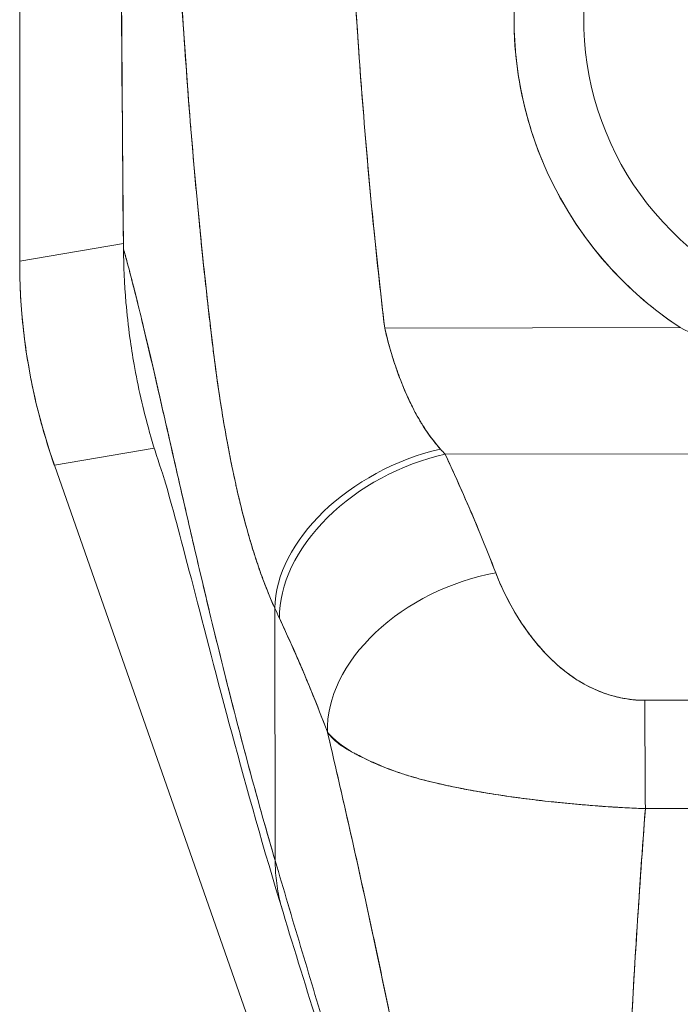
# Model space of a CAD drawing. Units: inches. Extents: x 8 to 262, y 5 to 156.
# Drawn here: x 74 to 74, y 94 to 95 of the extents above; entities that cross this region are included whole.
import ezdxf

# ---------------------------------------------------------------- set-up
doc = ezdxf.new("R2010")
doc.units = ezdxf.units.IN
doc.header["$LTSCALE"] = 16
doc.header["$MEASUREMENT"] = 0
doc.layers.add('Visible (ANSI)', color=7, linetype='Continuous', lineweight=5)

msp = doc.modelspace()

# ---------------------------------------------------------------- linework, layer by layer
at = {"layer": 'Visible (ANSI)'}
for p, q in [((73.61489, 96.1433), (73.61489, 95.07924)), ((73.61489, 95.07924), (73.61489, 96.1433)), ((73.79924, 95.35199), (73.79924, 95.35199)), ((73.79924, 95.35199), (73.79924, 95.35199)), ((73.80248, 95.30475), (73.80247, 95.30475)), ((74.19757, 95.21284), (74.19757, 95.21284)), ((74.20544, 95.19243), (74.20544, 95.19241)), ((74.34945, 95.11513), (74.34945, 95.11526)), ((73.61489, 95.07924), (73.73201, 95.09915)), ((73.73201, 95.09915), (73.61489, 95.07924)), ((73.61489, 95.07791), (73.61489, 95.07924)), ((73.61489, 95.07791), (73.61489, 95.07924)), ((74.02421, 95.02945), (74.02421, 95.02945)), ((74.02421, 95.02945), (74.02421, 95.02945)), ((74.34958, 95.01207), (74.34958, 95.01208)), ((74.02649, 95.00976), (74.02649, 95.00976)), ((74.02721, 95.00372), (74.36117, 95.00415)), ((74.36117, 95.00415), (74.02721, 95.00372)), ((73.76687, 94.86786), (73.65407, 94.84869)), ((73.65407, 94.84869), (73.76687, 94.86786)), ((74.09553, 94.86109), (75.08827, 94.86236)), ((75.08827, 94.86236), (74.09553, 94.86109)), ((73.65407, 94.84869), (73.65363, 94.84996)), ((73.65363, 94.84996), (73.65407, 94.84869)), ((74.14456, 93.44731), (73.65407, 94.84869)), ((74.14597, 94.74421), (74.14596, 94.74421)), ((74.14596, 94.74421), (74.14597, 94.74421)), ((74.14734, 94.7407), (74.14733, 94.7407)), ((74.14997, 94.73394), (74.14996, 94.73394)), ((74.14996, 94.73394), (74.14997, 94.73394)), ((74.15025, 94.7332), (74.15024, 94.7332)), ((74.15158, 94.72972), (74.15159, 94.72972)), ((74.15563, 94.71947), (74.1557, 94.71947)), ((74.15594, 94.71872), (74.15602, 94.71872)), ((74.15602, 94.71872), (74.15594, 94.71872)), ((74.15784, 94.7145), (74.15775, 94.7145)), ((73.90351, 94.40164), (73.90314, 94.6869)), ((73.90314, 94.6869), (73.90351, 94.40164)), ((74.21818, 94.62664), (74.21818, 94.62664)), ((74.23789, 94.61053), (74.23789, 94.61049)), ((74.23789, 94.61049), (74.23789, 94.61053))]:
    msp.add_line(p, q, dxfattribs=at)
for radius in [0.41791, 0.33921]:
    msp.add_arc((74.59127, 95.353), radius, 303.55421, 236.59172, dxfattribs=at)
for centre, major_axis, ratio, start_param, end_param in [((74.30202, 95.07741), (0.11535, -0.67876), 0.997956, 4.5436754, 4.8811026), ((74.09036, 94.73002), (-0.17937, -0.0811), 0.6615818, 4.4226538, 5.9883928), ((74.09036, 94.73002), (-0.17937, -0.0811), 0.661582, 4.4226539, 5.988393), ((74.05981, 95.04296), (0.13765, -0.23895), 0.2811988, 5.3661558, 5.4018639), ((74.05964, 95.04284), (0.13774, -0.23885), 0.2806464, 5.3660195, 5.4017321), ((74.09571, 94.71838), (-0.17839, -0.08322), 0.6904567, 4.4017381, 5.9804605), ((74.09571, 94.71838), (-0.17839, -0.08322), 0.6904569, 4.4017396, 5.9804607), ((74.15285, 94.58418), (-0.18393, -0.07014), 0.7013909, 4.4520021, 6.0409504), ((74.15285, 94.58418), (-0.18393, -0.07014), 0.7013911, 4.4520024, 6.0409506), ((73.87169, 94.97671), (0.11944, -0.41175), 0.1587077, 5.4461461, 5.4852521), ((73.87168, 94.97665), (-0.11943, 0.41167), 0.1586923, 2.3045517, 2.343665), ((74.32116, 94.44017), (-0.00083, 0.19685), 0.0030775, 4.8155535, 5.523418), ((74.32116, 94.44017), (0.00083, -0.19685), 0.0030774, 1.6739609, 2.3818254)]:
    msp.add_ellipse(centre, major_axis=major_axis, ratio=ratio, start_param=start_param, end_param=end_param, dxfattribs=at)
msp.add_open_spline([(73.73206, 95.09328), (73.72929, 95.39452), (73.72771, 95.69577), (73.72704, 95.99701)], degree=3, dxfattribs=at)
for points, knots in [([(73.73211, 95.09328), (73.7319, 95.11418), (73.7317, 95.13679), (73.7315, 95.16062), (73.73135, 95.17865), (73.7312, 95.19737), (73.73106, 95.2166), (73.73104, 95.21855), (73.73103, 95.2205), (73.73101, 95.22245), (73.73087, 95.24109), (73.73073, 95.26019), (73.7306, 95.27964), (73.73048, 95.29713), (73.73035, 95.3149), (73.73023, 95.33288), (73.73018, 95.34097), (73.73013, 95.3491), (73.73007, 95.35728), (73.73002, 95.36575), (73.72996, 95.37427), (73.72991, 95.38283), (73.7298, 95.3985), (73.7297, 95.41427), (73.7296, 95.43007), (73.72944, 95.45518), (73.72929, 95.48034), (73.72913, 95.50547), (73.72911, 95.5099), (73.72908, 95.51433), (73.72905, 95.51875), (73.72888, 95.54741), (73.72872, 95.57584), (73.72856, 95.60348), (73.72847, 95.61928), (73.72839, 95.63483), (73.72831, 95.64999), (73.72824, 95.66323), (73.72818, 95.67617), (73.72811, 95.68887), (73.72804, 95.70398), (73.72797, 95.71875), (73.72791, 95.73326), (73.72784, 95.74873), (73.72778, 95.7639), (73.72772, 95.77883), (73.72772, 95.77907), (73.72772, 95.77932), (73.72772, 95.77956), (73.72765, 95.79612), (73.72759, 95.8124), (73.72754, 95.82837), (73.72748, 95.8461), (73.72742, 95.86346), (73.72737, 95.88036), (73.72736, 95.88539), (73.72734, 95.89038), (73.72733, 95.89533), (73.72729, 95.90935), (73.72725, 95.92303), (73.72721, 95.93628), (73.72715, 95.95777), (73.7271, 95.97815), (73.72705, 95.99701)], [0, 0, 0, 0, 0.0813345, 0.0813345, 0.0813345, 0.1428571, 0.1428571, 0.1428571, 0.1490754, 0.1490754, 0.1490754, 0.2083692, 0.2083692, 0.2083692, 0.2617182, 0.2617182, 0.2617182, 0.2857143, 0.2857143, 0.2857143, 0.31059, 0.31059, 0.31059, 0.3561525, 0.3561525, 0.3561525, 0.4285714, 0.4285714, 0.4285714, 0.4413317, 0.4413317, 0.4413317, 0.5241049, 0.5241049, 0.5241049, 0.5714286, 0.5714286, 0.5714286, 0.6127464, 0.6127464, 0.6127464, 0.6618881, 0.6618881, 0.6618881, 0.7142857, 0.7142857, 0.7142857, 0.7151287, 0.7151287, 0.7151287, 0.7733012, 0.7733012, 0.7733012, 0.8379135, 0.8379135, 0.8379135, 0.8571429, 0.8571429, 0.8571429, 0.9116532, 0.9116532, 0.9116532, 1, 1, 1, 1]), ([(73.72705, 95.99701), (73.72723, 95.91446), (73.72748, 95.8325), (73.72783, 95.75116), (73.72792, 95.73077), (73.72801, 95.71042), (73.72811, 95.6901), (73.72839, 95.63389), (73.7287, 95.57798), (73.72903, 95.52235), (73.7293, 95.47769), (73.72957, 95.4332), (73.72986, 95.3889), (73.73003, 95.36298), (73.7302, 95.33712), (73.73038, 95.31132), (73.73089, 95.23813), (73.73144, 95.16545), (73.73211, 95.09328)], [0, 0, 0, 0, 0.2665189, 0.2665189, 0.2665189, 0.3333333, 0.3333333, 0.3333333, 0.5182057, 0.5182057, 0.5182057, 0.6666667, 0.6666667, 0.6666667, 0.7535422, 0.7535422, 0.7535422, 1, 1, 1, 1]), ([(74.36117, 95.00415), (74.33534, 95.02119), (74.31193, 95.04061), (74.29062, 95.06274), (74.2693, 95.08488), (74.25009, 95.10973), (74.23394, 95.1363), (74.2178, 95.16287), (74.20472, 95.19115), (74.19491, 95.22055), (74.1851, 95.24994), (74.17855, 95.28044), (74.17545, 95.31129), (74.17235, 95.34214), (74.17271, 95.37335), (74.1765, 95.40412), (74.1803, 95.43489), (74.18753, 95.46524), (74.19802, 95.49442), (74.20851, 95.52359), (74.22226, 95.5516), (74.23894, 95.57774), (74.25561, 95.60388), (74.2752, 95.62815), (74.29724, 95.64997), (74.31927, 95.67178), (74.34374, 95.69114), (74.37005, 95.70755), (74.39635, 95.72396), (74.42449, 95.73744), (74.45377, 95.74764), (74.48305, 95.75784), (74.51347, 95.76477), (74.54427, 95.76826), (74.57508, 95.77174), (74.60628, 95.77179), (74.6371, 95.76839), (74.66792, 95.76499), (74.69836, 95.75814), (74.72766, 95.74802), (74.75697, 95.7379), (74.78515, 95.72451), (74.8115, 95.70817), (74.83785, 95.69183), (74.86237, 95.67255), (74.88447, 95.65079), (74.90656, 95.62904), (74.92623, 95.60482), (74.94297, 95.57873), (74.95972, 95.55263), (74.97355, 95.52467), (74.98412, 95.49552), (74.9947, 95.46637), (75.00201, 95.43605), (75.00589, 95.40529), (75.00977, 95.37452), (75.01022, 95.34332), (75.0072, 95.31246), (75.00419, 95.2816), (74.99773, 95.25108), (74.988, 95.22166), (74.97827, 95.19224), (74.96528, 95.16392), (74.94921, 95.13731), (74.93314, 95.11069), (74.91398, 95.08577), (74.89272, 95.06356), (74.87145, 95.04136), (74.84807, 95.02186), (74.82226, 95.00474)], [0, 0, 0, 0, 0.0434783, 0.0434783, 0.0434783, 0.0869565, 0.0869565, 0.0869565, 0.1304348, 0.1304348, 0.1304348, 0.173913, 0.173913, 0.173913, 0.2173913, 0.2173913, 0.2173913, 0.2608696, 0.2608696, 0.2608696, 0.3043478, 0.3043478, 0.3043478, 0.3478261, 0.3478261, 0.3478261, 0.3913043, 0.3913043, 0.3913043, 0.4347826, 0.4347826, 0.4347826, 0.4782609, 0.4782609, 0.4782609, 0.5217391, 0.5217391, 0.5217391, 0.5652174, 0.5652174, 0.5652174, 0.6086957, 0.6086957, 0.6086957, 0.6521739, 0.6521739, 0.6521739, 0.6956522, 0.6956522, 0.6956522, 0.7391304, 0.7391304, 0.7391304, 0.7826087, 0.7826087, 0.7826087, 0.826087, 0.826087, 0.826087, 0.8695652, 0.8695652, 0.8695652, 0.9130435, 0.9130435, 0.9130435, 0.9565217, 0.9565217, 0.9565217, 1, 1, 1, 1]), ([(73.99291, 95.39344), (73.99566, 95.34815), (73.99876, 95.30352), (74.00221, 95.25955), (74.00565, 95.21559), (74.00944, 95.17229), (74.0136, 95.12965), (74.01776, 95.08701), (74.0223, 95.04503), (74.02721, 95.00372)], [0, 0, 0, 0, 0.3333333, 0.3333333, 0.3333333, 0.6666667, 0.6666667, 0.6666667, 1, 1, 1, 1]), ([(73.99291, 95.39344), (73.9958, 95.34626), (73.99906, 95.29914), (74.00279, 95.2521), (74.0064, 95.20658), (74.01044, 95.16112), (74.01497, 95.11574), (74.01871, 95.07835), (74.02277, 95.041), (74.02721, 95.00372)], [0, 0, 0, 0, 0.3616617, 0.3616617, 0.3616617, 0.711598, 0.711598, 0.711598, 1, 1, 1, 1]), ([(73.79736, 95.38148), (73.79898, 95.35527), (73.80078, 95.32828), (73.80277, 95.3007), (73.80386, 95.28556), (73.80501, 95.27024), (73.80621, 95.25476), (73.80638, 95.25264), (73.80655, 95.25052), (73.80671, 95.24839), (73.80733, 95.24057), (73.80796, 95.23272), (73.80861, 95.22482), (73.81055, 95.20115), (73.81264, 95.17716), (73.81489, 95.1529), (73.81589, 95.14214), (73.81692, 95.13133), (73.81799, 95.12046), (73.81825, 95.11778), (73.81852, 95.11509), (73.81879, 95.1124), (73.81975, 95.10269), (73.82075, 95.09294), (73.82177, 95.08315), (73.82413, 95.06061), (73.82663, 95.03786), (73.82927, 95.01492), (73.83011, 95.00766), (73.83096, 95.00038), (73.83183, 94.99308), (73.83232, 94.98895), (73.83281, 94.98481), (73.83331, 94.98066)], [0, 0, 0, 0, 0.215172, 0.215172, 0.215172, 0.3333333, 0.3333333, 0.3333333, 0.3495111, 0.3495111, 0.3495111, 0.4090379, 0.4090379, 0.4090379, 0.5875122, 0.5875122, 0.5875122, 0.6666667, 0.6666667, 0.6666667, 0.6862189, 0.6862189, 0.6862189, 0.7567925, 0.7567925, 0.7567925, 0.9193704, 0.9193704, 0.9193704, 0.9708363, 0.9708363, 0.9708363, 1, 1, 1, 1]), ([(73.83331, 94.98066), (73.82868, 95.01863), (73.82438, 95.05718), (73.8204, 95.09632), (73.81994, 95.10085), (73.81948, 95.10538), (73.81903, 95.10993), (73.81489, 95.15151), (73.8111, 95.19374), (73.80765, 95.23663), (73.80746, 95.23894), (73.80728, 95.24124), (73.8071, 95.24355), (73.80349, 95.28881), (73.80026, 95.3348), (73.79736, 95.38148)], [0, 0, 0, 0, 0.2987476, 0.2987476, 0.2987476, 0.3333333, 0.3333333, 0.3333333, 0.6496657, 0.6496657, 0.6496657, 0.6666667, 0.6666667, 0.6666667, 1, 1, 1, 1]), ([(73.90351, 94.40164), (73.89871, 94.41793), (73.89399, 94.43435), (73.88934, 94.45086), (73.88469, 94.46738), (73.88012, 94.48399), (73.87561, 94.50066), (73.8711, 94.51733), (73.86667, 94.53406), (73.86231, 94.55081), (73.85795, 94.56756), (73.85366, 94.58433), (73.84944, 94.60108), (73.84522, 94.61783), (73.84108, 94.63456), (73.837, 94.65123), (73.83293, 94.66789), (73.82893, 94.68449), (73.825, 94.70098), (73.82107, 94.71746), (73.81721, 94.73383), (73.81342, 94.75004), (73.80964, 94.76625), (73.80592, 94.78229), (73.80228, 94.79811), (73.79864, 94.81394), (73.79507, 94.82954), (73.79158, 94.84487), (73.78808, 94.8602), (73.78466, 94.87525), (73.7813, 94.88997), (73.77795, 94.90468), (73.77467, 94.91906), (73.77147, 94.93305), (73.76826, 94.94703), (73.76512, 94.96062), (73.76206, 94.97374), (73.759, 94.98686), (73.75601, 94.99952), (73.75309, 95.01165), (73.75018, 95.02378), (73.74733, 95.03538), (73.74456, 95.04638), (73.74179, 95.05738), (73.73909, 95.06779), (73.73646, 95.07753), (73.73499, 95.08299), (73.73354, 95.08825), (73.73211, 95.09328)], [0, 0, 0, 0, 0.0642603, 0.0642603, 0.0642603, 0.1285225, 0.1285225, 0.1285225, 0.1927848, 0.1927848, 0.1927848, 0.257047, 0.257047, 0.257047, 0.3213092, 0.3213092, 0.3213092, 0.3855714, 0.3855714, 0.3855714, 0.4498336, 0.4498336, 0.4498336, 0.5140958, 0.5140958, 0.5140958, 0.5783581, 0.5783581, 0.5783581, 0.6426203, 0.6426203, 0.6426203, 0.7068825, 0.7068825, 0.7068825, 0.7711447, 0.7711447, 0.7711447, 0.8354069, 0.8354069, 0.8354069, 0.8996691, 0.8996691, 0.8996691, 0.9639314, 0.9639314, 0.9639314, 1, 1, 1, 1]), ([(73.77656, 94.83838), (73.77154, 94.85269), (73.76705, 94.86684), (73.76305, 94.8807), (73.76256, 94.88239), (73.76209, 94.88407), (73.76161, 94.88575), (73.75414, 94.91234), (73.74845, 94.93781), (73.74409, 94.96264), (73.7423, 94.97277), (73.74075, 94.98279), (73.73939, 94.99272), (73.73755, 95.00626), (73.73608, 95.01964), (73.73497, 95.03268), (73.73314, 95.05411), (73.73228, 95.07459), (73.73211, 95.09328)], [0.81904529, 0.81904529, 0.81904529, 0.81904529, 0.84615385, 0.84615385, 0.84615385, 0.8494491, 0.8494491, 0.8494491, 0.90173883, 0.90173883, 0.90173883, 0.92307692, 0.92307692, 0.92307692, 0.95217318, 0.95217318, 0.95217318, 1, 1, 1, 1]), ([(73.73211, 95.09328), (73.73706, 95.07584), (73.74229, 95.05572), (73.74779, 95.03345), (73.75329, 95.01117), (73.75906, 94.98673), (73.76511, 94.96063), (73.77116, 94.93452), (73.77748, 94.90675), (73.78408, 94.87777), (73.79068, 94.84879), (73.79755, 94.81861), (73.80469, 94.78765), (73.81184, 94.75668), (73.81926, 94.72494), (73.82695, 94.6928), (73.83464, 94.66066), (73.8426, 94.62813), (73.85084, 94.59554), (73.85907, 94.56294), (73.86758, 94.53029), (73.87636, 94.49788), (73.88514, 94.46548), (73.89419, 94.43332), (73.90351, 94.40164)], [0, 0, 0, 0, 0.1250074, 0.1250074, 0.1250074, 0.2500149, 0.2500149, 0.2500149, 0.3750223, 0.3750223, 0.3750223, 0.5000298, 0.5000298, 0.5000298, 0.6250372, 0.6250372, 0.6250372, 0.7500447, 0.7500447, 0.7500447, 0.8750521, 0.8750521, 0.8750521, 1, 1, 1, 1]), ([(73.65363, 94.84996), (73.6451, 94.87434), (73.63794, 94.89919), (73.6322, 94.92435), (73.62645, 94.94951), (73.62212, 94.97499), (73.61923, 95.00063), (73.61634, 95.02627), (73.61489, 95.05208), (73.61489, 95.07791)], [0, 0, 0, 0, 0.3333333, 0.3333333, 0.3333333, 0.6666667, 0.6666667, 0.6666667, 1, 1, 1, 1]), ([(74.02721, 95.00372), (74.028, 95.00038), (74.02883, 94.99703), (74.02968, 94.9937), (74.03183, 94.98537), (74.03418, 94.9771), (74.03674, 94.96897), (74.03901, 94.96177), (74.04145, 94.95468), (74.04405, 94.94774), (74.04635, 94.9416), (74.04878, 94.93559), (74.05134, 94.92973), (74.05361, 94.92455), (74.05598, 94.91948), (74.05846, 94.91456), (74.06067, 94.91018), (74.06295, 94.90591), (74.06533, 94.90176), (74.06746, 94.89804), (74.06967, 94.89441), (74.07194, 94.89089), (74.07402, 94.88768), (74.07616, 94.88456), (74.07836, 94.88154), (74.08041, 94.87872), (74.08252, 94.87598), (74.08468, 94.87333), (74.08648, 94.87113), (74.08831, 94.86899), (74.09019, 94.86691)], [0, 0, 0, 0, 0.0635127, 0.0635127, 0.0635127, 0.2223124, 0.2223124, 0.2223124, 0.3630005, 0.3630005, 0.3630005, 0.4873, 0.4873, 0.4873, 0.5972824, 0.5972824, 0.5972824, 0.6950636, 0.6950636, 0.6950636, 0.7828758, 0.7828758, 0.7828758, 0.8630208, 0.8630208, 0.8630208, 0.9378152, 0.9378152, 0.9378152, 1, 1, 1, 1]), ([(74.02721, 95.00372), (74.0311, 94.98688), (74.03602, 94.97005), (74.04188, 94.95367), (74.04773, 94.9373), (74.05452, 94.92139), (74.06254, 94.90676), (74.07056, 94.89213), (74.07981, 94.87876), (74.09019, 94.86691)], [0, 0, 0, 0, 0.3333333, 0.3333333, 0.3333333, 0.6666667, 0.6666667, 0.6666667, 1, 1, 1, 1]), ([(74.82226, 95.00474), (74.79689, 94.99235), (74.76951, 94.9823), (74.73926, 94.97423), (74.70902, 94.96615), (74.6759, 94.96006), (74.64248, 94.95699), (74.60906, 94.95391), (74.57534, 94.95385), (74.54187, 94.95679), (74.5084, 94.95973), (74.4752, 94.9657), (74.4448, 94.9737), (74.4144, 94.98171), (74.38681, 94.99174), (74.36117, 95.00415)], [0, 0, 0, 0, 0.2, 0.2, 0.2, 0.4, 0.4, 0.4, 0.6, 0.6, 0.6, 0.8, 0.8, 0.8, 1, 1, 1, 1]), ([(73.90314, 94.6869), (73.90089, 94.69184), (73.89872, 94.69686), (73.89663, 94.70193), (73.89408, 94.70812), (73.89165, 94.71439), (73.88931, 94.72075), (73.88677, 94.72766), (73.88434, 94.73467), (73.88202, 94.74175), (73.88059, 94.74611), (73.8792, 94.7505), (73.87784, 94.75491), (73.87674, 94.75849), (73.87567, 94.76208), (73.87461, 94.76569), (73.87195, 94.77484), (73.86942, 94.78409), (73.86702, 94.79343), (73.86427, 94.80413), (73.86169, 94.81495), (73.85924, 94.82588), (73.85912, 94.82643), (73.859, 94.82698), (73.85887, 94.82753), (73.8562, 94.83955), (73.8537, 94.8517), (73.85135, 94.86396), (73.84884, 94.87703), (73.8465, 94.89022), (73.84431, 94.90346), (73.84404, 94.90513), (73.84377, 94.9068), (73.8435, 94.90848), (73.84073, 94.92558), (73.83822, 94.94277), (73.83595, 94.9599), (73.83503, 94.96683), (73.83415, 94.97376), (73.83331, 94.98066)], [0, 0, 0, 0, 0.0573554, 0.0573554, 0.0573554, 0.1272073, 0.1272073, 0.1272073, 0.2032068, 0.2032068, 0.2032068, 0.25, 0.25, 0.25, 0.2879871, 0.2879871, 0.2879871, 0.3842423, 0.3842423, 0.3842423, 0.4944722, 0.4944722, 0.4944722, 0.5, 0.5, 0.5, 0.6209823, 0.6209823, 0.6209823, 0.75, 0.75, 0.75, 0.7662624, 0.7662624, 0.7662624, 0.9326723, 0.9326723, 0.9326723, 1, 1, 1, 1]), ([(73.83331, 94.98066), (73.83478, 94.96841), (73.83639, 94.95615), (73.83813, 94.94387), (73.83904, 94.93744), (73.83999, 94.93101), (73.84097, 94.92457), (73.84234, 94.91561), (73.84377, 94.90664), (73.84529, 94.89762), (73.84695, 94.88779), (73.8487, 94.87792), (73.85059, 94.86794), (73.85312, 94.85455), (73.85588, 94.84099), (73.85895, 94.82719), (73.86027, 94.82127), (73.86164, 94.8153), (73.86308, 94.80929), (73.86609, 94.79675), (73.86938, 94.78401), (73.87303, 94.77116), (73.87429, 94.76672), (73.8756, 94.76227), (73.87695, 94.75781), (73.87793, 94.75458), (73.87894, 94.75133), (73.87997, 94.74809), (73.88241, 94.74047), (73.88498, 94.73285), (73.88772, 94.72527), (73.88948, 94.72038), (73.8913, 94.71551), (73.89319, 94.71066), (73.89632, 94.70264), (73.89964, 94.69469), (73.90314, 94.6869)], [0, 0, 0, 0, 0.1312703, 0.1312703, 0.1312703, 0.2, 0.2, 0.2, 0.2957061, 0.2957061, 0.2957061, 0.4, 0.4, 0.4, 0.5399524, 0.5399524, 0.5399524, 0.6, 0.6, 0.6, 0.7253034, 0.7253034, 0.7253034, 0.768562, 0.768562, 0.768562, 0.8, 0.8, 0.8, 0.873831, 0.873831, 0.873831, 0.9213655, 0.9213655, 0.9213655, 1, 1, 1, 1]), ([(74.09553, 94.86109), (74.10128, 94.84881), (74.10686, 94.83659), (74.11228, 94.82444), (74.11358, 94.82151), (74.11488, 94.81859), (74.11616, 94.81567), (74.12193, 94.80257), (74.1275, 94.78957), (74.13286, 94.77665), (74.13366, 94.77474), (74.13444, 94.77283), (74.13522, 94.77093), (74.1413, 94.75613), (74.1471, 94.74144), (74.15267, 94.72689)], [0, 0, 0, 0, 0.2686394, 0.2686394, 0.2686394, 0.3333333, 0.3333333, 0.3333333, 0.6237883, 0.6237883, 0.6237883, 0.6666667, 0.6666667, 0.6666667, 1, 1, 1, 1]), ([(74.09553, 94.86109), (74.10267, 94.84582), (74.10955, 94.83067), (74.11617, 94.81564), (74.12279, 94.80061), (74.12915, 94.7857), (74.13523, 94.77091), (74.14132, 94.75612), (74.14713, 94.74145), (74.15267, 94.72689)], [0, 0, 0, 0, 0.3333333, 0.3333333, 0.3333333, 0.6666667, 0.6666667, 0.6666667, 1, 1, 1, 1]), ([(73.91234, 94.34326), (73.89065, 94.41435), (73.8714, 94.48317), (73.83793, 94.60742), (73.82331, 94.66424), (73.79838, 94.76021), (73.7877, 94.80027), (73.77933, 94.82935), (73.77776, 94.83452), (73.77655, 94.83841), (73.77632, 94.8391), (73.77632, 94.8391)], [0, 0, 0, 0, 0.5917746, 0.5917746, 1.1937979, 1.1937979, 1.8265877, 1.8265877, 2.0260291, 2.0260291, 2.1207276, 2.1207276, 2.1207276, 2.1207276]), ([(74.15267, 94.72689), (74.15505, 94.72066), (74.15772, 94.71437), (74.16065, 94.70812), (74.16397, 94.70101), (74.16763, 94.69394), (74.17159, 94.68698), (74.17552, 94.68008), (74.17974, 94.67327), (74.18426, 94.66666), (74.18835, 94.66067), (74.19267, 94.65484), (74.19724, 94.64921), (74.20133, 94.64416), (74.20562, 94.63928), (74.21012, 94.63459), (74.21183, 94.63281), (74.21357, 94.63107), (74.21533, 94.62935), (74.21779, 94.62696), (74.2203, 94.62464), (74.22286, 94.62239), (74.22693, 94.61881), (74.23115, 94.6154), (74.23551, 94.6122), (74.23955, 94.60924), (74.24371, 94.60645), (74.24803, 94.60386), (74.25199, 94.60147), (74.25608, 94.59925), (74.26029, 94.59722), (74.26133, 94.59672), (74.26238, 94.59623), (74.26343, 94.59575), (74.26629, 94.59446), (74.26917, 94.59325), (74.2721, 94.59214), (74.27579, 94.59073), (74.27954, 94.58947), (74.28334, 94.58836), (74.28684, 94.58734), (74.29038, 94.58645), (74.29395, 94.58571), (74.29722, 94.58502), (74.30052, 94.58446), (74.3038, 94.58402), (74.30682, 94.58361), (74.30983, 94.58332), (74.31282, 94.58313), (74.31556, 94.58296), (74.31829, 94.58288), (74.32098, 94.58289)], [0, 0, 0, 0, 0.0901386, 0.0901386, 0.0901386, 0.1925433, 0.1925433, 0.1925433, 0.2941776, 0.2941776, 0.2941776, 0.3862186, 0.3862186, 0.3862186, 0.4686827, 0.4686827, 0.4686827, 0.5, 0.5, 0.5, 0.5434829, 0.5434829, 0.5434829, 0.6126411, 0.6126411, 0.6126411, 0.6766139, 0.6766139, 0.6766139, 0.73542, 0.73542, 0.73542, 0.75, 0.75, 0.75, 0.7893441, 0.7893441, 0.7893441, 0.8389017, 0.8389017, 0.8389017, 0.8844153, 0.8844153, 0.8844153, 0.9262258, 0.9262258, 0.9262258, 0.964707, 0.964707, 0.964707, 1, 1, 1, 1]), ([(74.15267, 94.72689), (74.15779, 94.71396), (74.16342, 94.70184), (74.1696, 94.69053), (74.17579, 94.67922), (74.18252, 94.66873), (74.18968, 94.65901), (74.19683, 94.64929), (74.20439, 94.64034), (74.21241, 94.63225), (74.22042, 94.62415), (74.22888, 94.61691), (74.23773, 94.61064), (74.24658, 94.60438), (74.25582, 94.59909), (74.26528, 94.59492), (74.27473, 94.59076), (74.28441, 94.58771), (74.29376, 94.58572), (74.3031, 94.58372), (74.31212, 94.58277), (74.32098, 94.58289)], [0, 0, 0, 0, 0.1428571, 0.1428571, 0.1428571, 0.2857143, 0.2857143, 0.2857143, 0.4285714, 0.4285714, 0.4285714, 0.5714286, 0.5714286, 0.5714286, 0.7142857, 0.7142857, 0.7142857, 0.8571429, 0.8571429, 0.8571429, 1, 1, 1, 1]), ([(73.9083, 94.67566), (73.91445, 94.66241), (73.92061, 94.64887), (73.92673, 94.63493), (73.92907, 94.62958), (73.93141, 94.62418), (73.93374, 94.61872), (73.93388, 94.6184), (73.93402, 94.61807), (73.93415, 94.61775), (73.93776, 94.60929), (73.94134, 94.6007), (73.94488, 94.59201), (73.95085, 94.57739), (73.95672, 94.56248), (73.96249, 94.54703)], [0, 0, 0, 0, 0.3333333, 0.3333333, 0.3333333, 0.461137, 0.461137, 0.461137, 0.4686966, 0.4686966, 0.4686966, 0.6666667, 0.6666667, 0.6666667, 1, 1, 1, 1]), ([(73.96249, 94.54703), (73.95649, 94.56299), (73.95027, 94.57888), (73.94379, 94.5947), (73.93752, 94.61), (73.93102, 94.62525), (73.9243, 94.64045), (73.91909, 94.65221), (73.91376, 94.66394), (73.9083, 94.67566)], [0, 0, 0, 0, 0.368344, 0.368344, 0.368344, 0.7245572, 0.7245572, 0.7245572, 1, 1, 1, 1]), ([(74.32098, 94.58289), (74.38071, 94.58297), (74.44063, 94.58305), (74.50121, 94.58312), (74.56179, 94.5832), (74.62302, 94.58328), (74.68356, 94.58336), (74.74409, 94.58343), (74.80393, 94.58351), (74.86352, 94.58358)], [0, 0, 0, 0, 0.3333333, 0.3333333, 0.3333333, 0.6666667, 0.6666667, 0.6666667, 1, 1, 1, 1]), ([(73.96249, 94.54703), (73.96265, 94.54634), (73.96281, 94.54565), (73.96297, 94.54496), (73.97227, 94.50531), (73.98124, 94.46624), (73.98992, 94.42759), (73.99859, 94.38895), (74.00696, 94.35073), (74.01506, 94.31282), (74.02316, 94.27492), (74.03099, 94.23733), (74.03857, 94.2), (74.04616, 94.16268), (74.0535, 94.12561), (74.06063, 94.08881), (74.06775, 94.05202), (74.07466, 94.01549), (74.08139, 93.9793), (74.08811, 93.94311), (74.09465, 93.90726), (74.10103, 93.87188)], [0, 0, 0, 0, 0.0028919, 0.0028919, 0.0028919, 0.1690766, 0.1690766, 0.1690766, 0.3352613, 0.3352613, 0.3352613, 0.501446, 0.501446, 0.501446, 0.6676306, 0.6676306, 0.6676306, 0.8338153, 0.8338153, 0.8338153, 1, 1, 1, 1]), ([(74.32168, 94.46045), (74.31494, 94.46068), (74.30817, 94.46096), (74.30137, 94.46131), (74.2941, 94.46168), (74.28681, 94.46212), (74.27953, 94.46261), (74.27176, 94.46314), (74.26401, 94.46374), (74.25626, 94.46438), (74.25299, 94.46465), (74.24971, 94.46494), (74.24644, 94.46523), (74.24145, 94.46567), (74.23648, 94.46613), (74.23153, 94.46661), (74.22275, 94.46746), (74.21402, 94.46837), (74.20537, 94.46936), (74.19616, 94.47041), (74.18704, 94.47154), (74.17803, 94.47275), (74.17626, 94.47299), (74.17448, 94.47323), (74.17272, 94.47347), (74.16501, 94.47454), (74.1574, 94.47567), (74.1499, 94.47686), (74.14022, 94.4784), (74.13073, 94.48004), (74.12145, 94.48178), (74.11561, 94.48288), (74.10986, 94.48401), (74.1042, 94.48519), (74.10053, 94.48595), (74.0969, 94.48673), (74.09331, 94.48754), (74.08392, 94.48964), (74.0748, 94.49187), (74.06597, 94.4943), (74.05826, 94.49641), (74.05077, 94.49866), (74.04352, 94.5011), (74.04221, 94.50154), (74.04092, 94.50198), (74.03963, 94.50243), (74.03084, 94.5055), (74.02245, 94.50882), (74.01466, 94.51227), (74.0072, 94.51559), (74.00029, 94.51904), (73.99405, 94.52252), (73.99336, 94.52291), (73.99268, 94.5233), (73.99201, 94.52368), (73.98522, 94.52758), (73.97926, 94.53154), (73.9741, 94.53568), (73.96961, 94.53929), (73.96573, 94.54304), (73.96249, 94.54703)], [0, 0, 0, 0, 0.0451309, 0.0451309, 0.0451309, 0.0934261, 0.0934261, 0.0934261, 0.1448843, 0.1448843, 0.1448843, 0.1666667, 0.1666667, 0.1666667, 0.1998145, 0.1998145, 0.1998145, 0.2585241, 0.2585241, 0.2585241, 0.3210109, 0.3210109, 0.3210109, 0.3333333, 0.3333333, 0.3333333, 0.3871157, 0.3871157, 0.3871157, 0.4564187, 0.4564187, 0.4564187, 0.5, 0.5, 0.5, 0.5282562, 0.5282562, 0.5282562, 0.6021654, 0.6021654, 0.6021654, 0.6666667, 0.6666667, 0.6666667, 0.6782727, 0.6782727, 0.6782727, 0.7574117, 0.7574117, 0.7574117, 0.8333333, 0.8333333, 0.8333333, 0.8417294, 0.8417294, 0.8417294, 0.9263034, 0.9263034, 0.9263034, 1, 1, 1, 1]), ([(73.96249, 94.54703), (73.9651, 94.54327), (73.96807, 94.54001), (73.97146, 94.53704), (73.97495, 94.53398), (73.97888, 94.53122), (73.98327, 94.52854), (73.98665, 94.52648), (73.99029, 94.52448), (73.99418, 94.52245), (73.99425, 94.52241), (73.99431, 94.52238), (73.99438, 94.52235), (73.99565, 94.52168), (73.99695, 94.52101), (73.99828, 94.52034), (74.00392, 94.5175), (74.01002, 94.5146), (74.01649, 94.51175), (74.02314, 94.50881), (74.03019, 94.50592), (74.03753, 94.50323), (74.03959, 94.50247), (74.04167, 94.50173), (74.04378, 94.50101), (74.04837, 94.49944), (74.05307, 94.49795), (74.05786, 94.49653), (74.05887, 94.49624), (74.05988, 94.49594), (74.0609, 94.49565), (74.06909, 94.49329), (74.07754, 94.49114), (74.08624, 94.48911), (74.09223, 94.48772), (74.09834, 94.48639), (74.10455, 94.48511), (74.10742, 94.48452), (74.11031, 94.48394), (74.11323, 94.48337), (74.12245, 94.48156), (74.1319, 94.47985), (74.14153, 94.47824), (74.15111, 94.47664), (74.16088, 94.47513), (74.1708, 94.47374), (74.17156, 94.47363), (74.17232, 94.47353), (74.17308, 94.47342), (74.18219, 94.47216), (74.19142, 94.47099), (74.20074, 94.4699), (74.20571, 94.46932), (74.21069, 94.46876), (74.2157, 94.46823), (74.2208, 94.46768), (74.22593, 94.46716), (74.23106, 94.46666), (74.23626, 94.46615), (74.24146, 94.46567), (74.24668, 94.4652), (74.25161, 94.46477), (74.25655, 94.46435), (74.26149, 94.46395), (74.27158, 94.46314), (74.28167, 94.46242), (74.29176, 94.46183), (74.30176, 94.46124), (74.31174, 94.46077), (74.32168, 94.46045)], [0, 0, 0, 0, 0.0590886, 0.0590886, 0.0590886, 0.1198834, 0.1198834, 0.1198834, 0.1666667, 0.1666667, 0.1666667, 0.167443, 0.167443, 0.167443, 0.1827493, 0.1827493, 0.1827493, 0.2477615, 0.2477615, 0.2477615, 0.3145868, 0.3145868, 0.3145868, 0.3333333, 0.3333333, 0.3333333, 0.3742426, 0.3742426, 0.3742426, 0.3828534, 0.3828534, 0.3828534, 0.4522165, 0.4522165, 0.4522165, 0.5, 0.5, 0.5, 0.5220636, 0.5220636, 0.5220636, 0.5918842, 0.5918842, 0.5918842, 0.6613555, 0.6613555, 0.6613555, 0.6666667, 0.6666667, 0.6666667, 0.7302356, 0.7302356, 0.7302356, 0.7640633, 0.7640633, 0.7640633, 0.7985194, 0.7985194, 0.7985194, 0.8333333, 0.8333333, 0.8333333, 0.8662447, 0.8662447, 0.8662447, 0.9333972, 0.9333972, 0.9333972, 1, 1, 1, 1]), ([(74.10103, 93.87188), (74.09623, 93.89849), (74.09134, 93.92537), (74.08635, 93.95246), (74.08136, 93.97955), (74.07627, 94.00684), (74.07107, 94.03431), (74.06586, 94.06177), (74.06054, 94.0894), (74.0551, 94.11719), (74.04965, 94.14497), (74.04408, 94.1729), (74.03837, 94.20098), (74.03267, 94.22906), (74.02682, 94.25729), (74.02082, 94.28569), (74.01483, 94.31409), (74.00868, 94.34265), (74.00237, 94.37143), (73.99607, 94.40021), (73.9896, 94.42919), (73.98295, 94.45844), (73.97631, 94.48768), (73.96949, 94.51719), (73.96249, 94.54703)], [0, 0, 0, 0, 0.125, 0.125, 0.125, 0.25, 0.25, 0.25, 0.375, 0.375, 0.375, 0.5, 0.5, 0.5, 0.625, 0.625, 0.625, 0.75, 0.75, 0.75, 0.875, 0.875, 0.875, 1, 1, 1, 1]), ([(74.29778, 93.95344), (74.29791, 93.99132), (74.29864, 94.03066), (74.29986, 94.07119), (74.30108, 94.11171), (74.3028, 94.15342), (74.30491, 94.19605), (74.30703, 94.23868), (74.30955, 94.28223), (74.31238, 94.32644), (74.3152, 94.37052), (74.31833, 94.41526), (74.32168, 94.46045)], [0, 0, 0, 0, 0.2501978, 0.2501978, 0.2501978, 0.5003956, 0.5003956, 0.5003956, 0.7505934, 0.7505934, 0.7505934, 1, 1, 1, 1]), ([(74.32168, 94.46045), (74.31939, 94.4296), (74.31721, 94.39896), (74.31516, 94.3686), (74.31266, 94.33161), (74.31035, 94.29503), (74.30829, 94.25899), (74.30622, 94.22296), (74.30441, 94.18747), (74.30289, 94.15267), (74.30137, 94.11787), (74.30015, 94.08377), (74.29928, 94.05051), (74.29841, 94.01725), (74.29789, 93.98484), (74.29778, 93.95344)], [0, 0, 0, 0, 0.1702552, 0.1702552, 0.1702552, 0.3776914, 0.3776914, 0.3776914, 0.5851276, 0.5851276, 0.5851276, 0.7925638, 0.7925638, 0.7925638, 1, 1, 1, 1]), ([(74.32168, 94.46045), (74.34759, 94.46062), (74.37352, 94.46069), (74.39959, 94.46072), (74.42517, 94.46075), (74.4509, 94.46073), (74.47692, 94.46072), (74.48453, 94.46071), (74.49217, 94.46071), (74.49984, 94.46071), (74.51775, 94.4607), (74.53581, 94.4607), (74.55395, 94.46071), (74.57953, 94.46072), (74.60525, 94.46075), (74.63087, 94.46081), (74.64849, 94.46084), (74.66606, 94.46089), (74.68351, 94.46094), (74.69166, 94.46096), (74.69979, 94.46099), (74.70789, 94.46101), (74.73386, 94.46109), (74.75959, 94.46118), (74.78523, 94.46121), (74.81125, 94.46125), (74.83717, 94.46124), (74.86313, 94.46114)], [0, 0, 0, 0, 0.1469533, 0.1469533, 0.1469533, 0.2911474, 0.2911474, 0.2911474, 0.3333333, 0.3333333, 0.3333333, 0.431915, 0.431915, 0.431915, 0.5709992, 0.5709992, 0.5709992, 0.6666667, 0.6666667, 0.6666667, 0.7113524, 0.7113524, 0.7113524, 0.8545943, 0.8545943, 0.8545943, 1, 1, 1, 1]), ([(74.86313, 94.46114), (74.81921, 94.46122), (74.77515, 94.4612), (74.73097, 94.46116), (74.68483, 94.46111), (74.63856, 94.46104), (74.59228, 94.46102), (74.54604, 94.46099), (74.49979, 94.46102), (74.45366, 94.46093), (74.43936, 94.4609), (74.42507, 94.46087), (74.41079, 94.46082), (74.38102, 94.46071), (74.35131, 94.46058), (74.32168, 94.46045)], [0, 0, 0, 0, 0.2447095, 0.2447095, 0.2447095, 0.5003034, 0.5003034, 0.5003034, 0.755735, 0.755735, 0.755735, 0.8349237, 0.8349237, 0.8349237, 1, 1, 1, 1]), ([(74.10128, 93.67675), (74.09629, 93.70369), (74.09065, 93.73099), (74.08445, 93.75872), (74.07826, 93.78645), (74.0715, 93.81462), (74.06427, 93.84325), (74.05705, 93.87189), (74.04935, 93.90099), (74.04128, 93.93057), (74.03321, 93.96015), (74.02476, 93.99019), (74.01603, 94.02067), (74.0073, 94.05115), (73.99829, 94.08207), (73.98908, 94.11334), (73.97987, 94.14462), (73.97047, 94.17626), (73.96097, 94.20816), (73.95147, 94.24005), (73.94187, 94.27222), (73.93226, 94.30451), (73.92265, 94.3368), (73.91304, 94.36923), (73.90351, 94.40164)], [0, 0, 0, 0, 0.1250001, 0.1250001, 0.1250001, 0.2500002, 0.2500002, 0.2500002, 0.3750002, 0.3750002, 0.3750002, 0.5000003, 0.5000003, 0.5000003, 0.6250004, 0.6250004, 0.6250004, 0.7500005, 0.7500005, 0.7500005, 0.8750005, 0.8750005, 0.8750005, 1, 1, 1, 1]), ([(73.90351, 94.40164), (73.90351, 94.39429), (73.90394, 94.38676), (73.90482, 94.37916), (73.90575, 94.37117), (73.90717, 94.36311), (73.9091, 94.35512), (73.90968, 94.35274), (73.9103, 94.35036), (73.91096, 94.34799), (73.9114, 94.34641), (73.91186, 94.34483), (73.91234, 94.34326)], [0, 0, 0, 0, 0.07042405, 0.07042405, 0.07042405, 0.14453364, 0.14453364, 0.14453364, 0.16666667, 0.16666667, 0.16666667, 0.18144012, 0.18144012, 0.18144012, 0.18144012]), ([(73.91234, 94.34326), (73.91187, 94.34482), (73.91141, 94.34637), (73.91097, 94.34794), (73.9103, 94.35032), (73.90968, 94.35272), (73.9091, 94.35512), (73.90718, 94.3631), (73.90575, 94.37116), (73.90482, 94.37916), (73.90394, 94.38675), (73.90351, 94.39429), (73.90351, 94.40164)], [0.81872447, 0.81872447, 0.81872447, 0.81872447, 0.83333333, 0.83333333, 0.83333333, 0.85563358, 0.85563358, 0.85563358, 0.92968352, 0.92968352, 0.92968352, 1, 1, 1, 1]), ([(73.90351, 94.40164), (73.91304, 94.36924), (73.92265, 94.33682), (73.93225, 94.30454), (73.94186, 94.27224), (73.95146, 94.24008), (73.96096, 94.20818), (73.97046, 94.17628), (73.97987, 94.14464), (73.98907, 94.11336), (73.99828, 94.08208), (74.0073, 94.05117), (74.01603, 94.02069), (74.02476, 93.99021), (74.03321, 93.96016), (74.04128, 93.93058), (74.04935, 93.901), (74.05704, 93.8719), (74.06427, 93.84326), (74.0715, 93.81462), (74.07826, 93.78646), (74.08445, 93.75873), (74.09065, 93.73099), (74.09629, 93.7037), (74.10128, 93.67675)], [0, 0, 0, 0, 0.1249612, 0.1249612, 0.1249612, 0.2499668, 0.2499668, 0.2499668, 0.3749723, 0.3749723, 0.3749723, 0.4999779, 0.4999779, 0.4999779, 0.6249834, 0.6249834, 0.6249834, 0.7499889, 0.7499889, 0.7499889, 0.8749945, 0.8749945, 0.8749945, 1, 1, 1, 1]), ([(74.10163, 93.67301), (74.0765, 93.80815), (74.03583, 93.94512), (73.96693, 94.16804), (73.939, 94.25589), (73.91234, 94.34326)], [0, 0, 0, 0, 1.1229234, 1.1229234, 1.8574247, 1.8574247, 1.8574247, 1.8574247])]:
    msp.add_open_spline(points, degree=3, knots=knots, dxfattribs=at)

doc.saveas('drawing.dxf')
